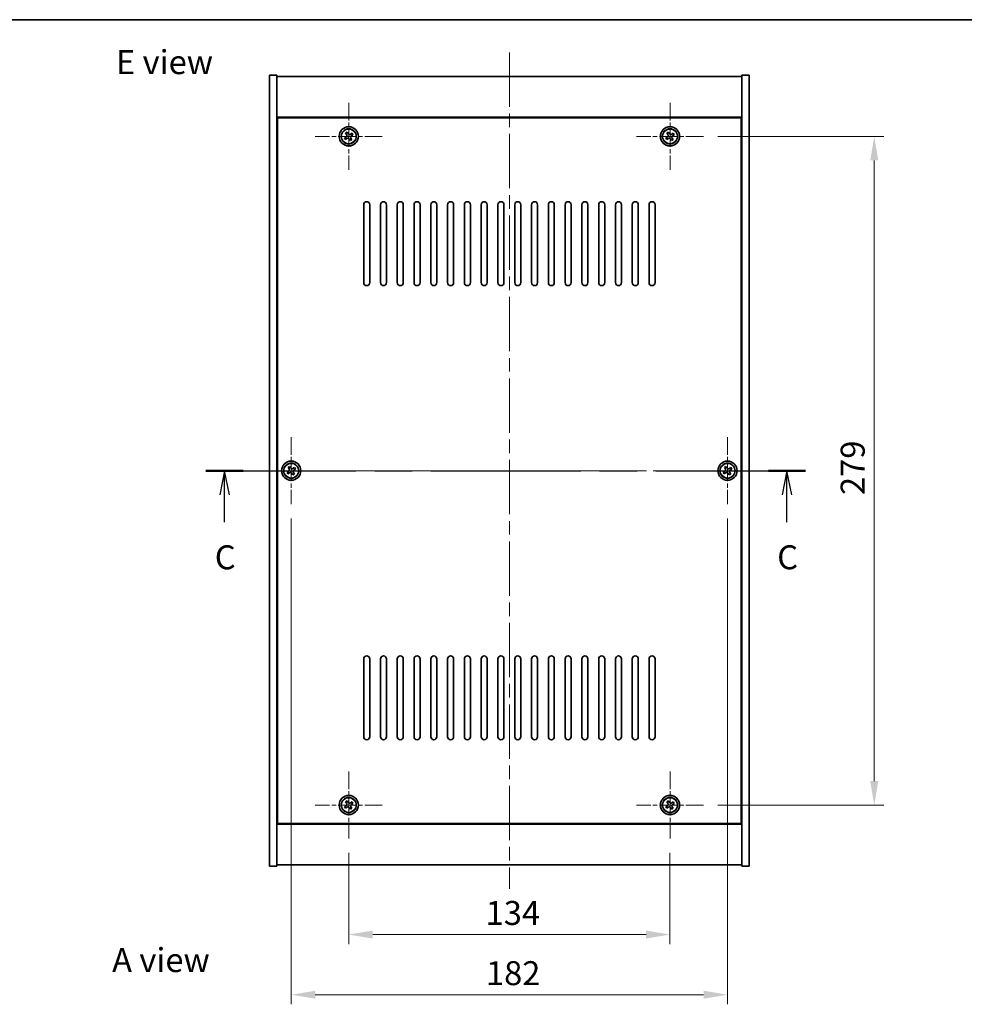
# Model space of a CAD drawing. Units: millimetres. Extents: x 58 to 7351, y 32 to 1156.
# Drawn here: x 2026 to 2420, y 745 to 1156 of the extents above; entities that cross this region are included whole.
import ezdxf

# ---------------------------------------------------------------- set-up
doc = ezdxf.new("R2010")
doc.units = ezdxf.units.MM
doc.header["$LTSCALE"] = 4
doc.linetypes.add('CHAIN', pattern=[0.3543, 0.2362, -0.0295, 0.0591, -0.0295])
doc.layers.get('Defpoints').update_dxf_attribs({"lineweight": 25})
for name, color, linetype, lineweight in [('Border (ISO)', 7, 'Continuous', 35), ('Center Mark (ISO)', 131, 'Continuous', 18), ('Centerline (ISO)', 131, 'Continuous', 18), ('Dimension (ISO)', 7, 'Continuous', 18), ('Dimension (ISO) @ 1', 7, 'Continuous', 18), ('Section Line (ISO)', 7, 'CHAIN', 25), ('Symbol (ISO)', 7, 'Continuous', 18), ('Visible (ISO)', 7, 'Continuous', 35), ('Visible Narrow (ISO)', 7, 'Continuous', 25)]:
    doc.layers.add(name, color=color, linetype=linetype, lineweight=lineweight)
doc.styles.add('Note Text (TK)', font='txt')
doc.dimstyles.new('Default - Method 1b (TK)', dxfattribs={"dimscale": 4, "dimtxt": 2.5, "dimasz": 2.5, "dimexe": 1, "dimexo": 1.5, "dimgap": 1, "dimtad": 1, "dimtoh": 1, "dimrnd": 1e-08, "dimdsep": 46, "dimtxsty": 'Note Text (TK)', "dimcen": 0.09, "dimdle": 5, "dimclrd": 100, "dimclre": 100, "dimclrt": 7, "dimadec": 1, "dimazin": 1, "dimtfac": 1, "dimtmove": 0, "dimatfit": 3, "dimfxl": 1, "dimtolj": 1, "dimlwd": -1, "dimlwe": -1, "dimarcsym": 0})

# ---------------------------------------------------------------- blocks, each defined once
blk = doc.blocks.new('図面枠 tk図枠')
at = {"layer": 'Border (ISO)'}
blk.add_line((14.5, 289), (405.5, 289), dxfattribs=at)
blk = doc.blocks.new('2dTransSection2')
at = {"layer": 'Section Line (ISO)', "linetype": 'CHAIN', "ltscale": 16.553553}
blk.add_line((132.43, 241.95), (194.95, 241.95), dxfattribs=at)
at = {"layer": 'Section Line (ISO)', "linetype": 'Continuous', "lineweight": 50}
for p, q in [((132.43, 241.95), (136.3, 241.95)), ((191.08, 241.95), (194.95, 241.95))]:
    blk.add_line(p, q, dxfattribs=at)
at = {"layer": 'Section Line (ISO)', "linetype": 'Continuous'}
for p, q in [((134.37, 241.95), (133.87, 239.45)), ((134.37, 239.45), (134.37, 241.95)), ((134.87, 239.45), (134.37, 241.95)), ((193.02, 241.95), (192.52, 239.45)), ((193.02, 239.45), (193.02, 241.95)), ((193.52, 239.45), (193.02, 241.95)), ((134.37, 236.59), (134.37, 239.45)), ((193.02, 236.59), (193.02, 239.45))]:
    blk.add_line(p, q, dxfattribs=at)
at = {"layer": 'Section Line (ISO)', "char_height": 2.5, "attachment_point": 7, "style": 'Note Text (TK)'}
for insert in [(133.35, 230.89), (192, 230.89)]:
    blk.add_mtext('C', dxfattribs=dict(at, insert=insert))
blk = doc.blocks.new('*D48')
at = {"layer": 'Defpoints', "color": 0}
for p in [(2163.28, 814.31), (2297.28, 814.31), (2297.28, 774.27)]:
    blk.add_point(p, dxfattribs=at)
at = {"layer": 'Dimension (ISO)', "color": 100}
for p, q in [((2163.28, 808.31), (2163.28, 770.27)), ((2297.28, 808.31), (2297.28, 770.27)), ((2173.28, 774.27), (2287.28, 774.27))]:
    blk.add_line(p, q, dxfattribs=at)
for points in [[(2173.28, 775.93), (2173.28, 772.6), (2163.28, 774.27)], [(2287.28, 775.93), (2287.28, 772.6), (2297.28, 774.27)]]:
    blk.add_solid(points, dxfattribs=at)
at = {"layer": 'Dimension (ISO)', "color": 7, "insert": (2220.37, 783.27), "char_height": 10, "attachment_point": 4, "style": 'Note Text (TK)'}
blk.add_mtext('\\A1;134', dxfattribs=at)
blk = doc.blocks.new('*D49')
at = {"layer": 'Defpoints', "color": 0}
for p in [(2311.28, 1107.31), (2311.28, 828.31), (2382.48, 828.31)]:
    blk.add_point(p, dxfattribs=at)
at = {"layer": 'Dimension (ISO)', "color": 100}
for p, q in [((2317.28, 1107.31), (2386.48, 1107.31)), ((2382.48, 1097.31), (2382.48, 838.31)), ((2317.28, 828.31), (2386.48, 828.31))]:
    blk.add_line(p, q, dxfattribs=at)
for points in [[(2380.81, 1097.31), (2384.15, 1097.31), (2382.48, 1107.31)], [(2380.81, 838.31), (2384.15, 838.31), (2382.48, 828.31)]]:
    blk.add_solid(points, dxfattribs=at)
at = {"layer": 'Dimension (ISO)', "color": 7, "insert": (2373.48, 957.67), "char_height": 10, "attachment_point": 4, "rotation": 90, "style": 'Note Text (TK)'}
blk.add_mtext('\\A1;279', dxfattribs=at)
blk = doc.blocks.new('*D60')
at = {"layer": 'Defpoints', "color": 0}
for p in [(2139.28, 953.81), (2321.28, 953.81), (2321.28, 749.16)]:
    blk.add_point(p, dxfattribs=at)
at = {"layer": 'Dimension (ISO)', "color": 100}
for p, q in [((2139.28, 947.81), (2139.28, 745.16)), ((2321.28, 947.81), (2321.28, 745.16)), ((2149.28, 749.16), (2311.28, 749.16))]:
    blk.add_line(p, q, dxfattribs=at)
for points in [[(2149.28, 750.83), (2149.28, 747.5), (2139.28, 749.16)], [(2311.28, 750.83), (2311.28, 747.5), (2321.28, 749.16)]]:
    blk.add_solid(points, dxfattribs=at)
at = {"layer": 'Dimension (ISO)', "color": 7, "insert": (2220.51, 758.16), "char_height": 10, "attachment_point": 4, "style": 'Note Text (TK)'}
blk.add_mtext('\\A1;182', dxfattribs=at)

msp = doc.modelspace()

# ---------------------------------------------------------------- linework, layer by layer
at = {"layer": 'Center Mark (ISO)', "linetype": 'CHAIN', "ltscale": 7.778352}
for p, q in [((2163.2817, 1121.3112), (2163.2817, 1093.3112)), ((2297.2817, 1121.3112), (2297.2817, 1093.3112)), ((2177.2817, 1107.3112), (2149.2817, 1107.3112)), ((2311.2817, 1107.3112), (2283.2817, 1107.3112)), ((2139.2817, 981.8112), (2139.2817, 953.8112)), ((2321.2817, 981.8112), (2321.2817, 953.8112)), ((2153.2817, 967.8112), (2125.2817, 967.8112)), ((2335.2817, 967.8112), (2307.2817, 967.8112)), ((2163.2817, 842.3112), (2163.2817, 814.3112)), ((2297.2817, 842.3112), (2297.2817, 814.3112)), ((2177.2817, 828.3112), (2149.2817, 828.3112)), ((2311.2817, 828.3112), (2283.2817, 828.3112))]:
    msp.add_line(p, q, dxfattribs=at)
at = {"layer": 'Centerline (ISO)', "linetype": 'CHAIN', "ltscale": 23.990969}
for p, q in [((2230.2817, 1142.3112), (2230.2817, 793.3112)), ((2120.2817, 967.8112), (2340.2817, 967.8112))]:
    msp.add_line(p, q, dxfattribs=at)
at = {"layer": 'Visible (ISO)'}
for p, q in [((2130.2817, 1132.8112), (2133.2817, 1132.8112)), ((2130.2817, 802.8112), (2130.2817, 1132.8112)), ((2133.2817, 802.8112), (2133.2817, 1132.8112)), ((2133.2817, 1132.3112), (2327.2817, 1132.3112)), ((2330.2817, 1132.8112), (2327.2817, 1132.8112)), ((2327.2817, 1132.8112), (2327.2817, 802.8112)), ((2330.2817, 1132.8112), (2330.2817, 802.8112)), ((2327.2817, 1115.3112), (2133.2817, 1115.3112)), ((2327.0317, 1115.0612), (2133.5317, 1115.0612)), ((2133.5317, 1115.0612), (2133.5317, 820.5612)), ((2327.0317, 820.5612), (2327.0317, 1115.0612)), ((2162.1469, 1107.0263), (2161.523, 1106.6284)), ((2161.523, 1106.6284), (2161.9209, 1106.0045)), ((2161.9209, 1106.0045), (2162.5448, 1106.4024)), ((2162.5989, 1109.0699), (2161.975, 1108.672)), ((2161.975, 1108.672), (2162.3729, 1108.0481)), ((2162.9968, 1108.446), (2162.5989, 1109.0699)), ((2163.5667, 1106.1764), (2163.9646, 1105.5525)), ((2163.9646, 1105.5525), (2164.5885, 1105.9504)), ((2164.6426, 1108.6179), (2164.0187, 1108.22)), ((2164.5885, 1105.9504), (2164.1906, 1106.5743)), ((2164.4166, 1107.5961), (2165.0405, 1107.994)), ((2165.0405, 1107.994), (2164.6426, 1108.6179)), ((2296.1469, 1107.0263), (2295.523, 1106.6284)), ((2295.523, 1106.6284), (2295.9209, 1106.0045)), ((2295.9209, 1106.0045), (2296.5448, 1106.4024)), ((2296.5989, 1109.0699), (2295.975, 1108.672)), ((2295.975, 1108.672), (2296.3729, 1108.0481)), ((2296.9968, 1108.446), (2296.5989, 1109.0699)), ((2297.5667, 1106.1764), (2297.9646, 1105.5525)), ((2297.9646, 1105.5525), (2298.5885, 1105.9504)), ((2298.6426, 1108.6179), (2298.0187, 1108.22)), ((2298.5885, 1105.9504), (2298.1906, 1106.5743)), ((2298.4166, 1107.5961), (2299.0405, 1107.994)), ((2299.0405, 1107.994), (2298.6426, 1108.6179)), ((2133.5317, 1102.3112), (2133.2817, 1102.3112)), ((2133.2817, 1101.8112), (2133.5317, 1101.8112)), ((2327.2817, 1102.3112), (2327.0317, 1102.3112)), ((2327.2817, 1101.8112), (2327.0317, 1101.8112)), ((2169.5317, 1046.3112), (2169.5317, 1078.8112)), ((2172.0317, 1078.8112), (2172.0317, 1046.3112)), ((2176.5317, 1046.3112), (2176.5317, 1078.8112)), ((2179.0317, 1078.8112), (2179.0317, 1046.3112)), ((2183.5317, 1046.3112), (2183.5317, 1078.8112)), ((2186.0317, 1078.8112), (2186.0317, 1046.3112)), ((2190.5317, 1046.3112), (2190.5317, 1078.8112)), ((2193.0317, 1078.8112), (2193.0317, 1046.3112)), ((2197.5317, 1046.3112), (2197.5317, 1078.8112)), ((2200.0317, 1078.8112), (2200.0317, 1046.3112)), ((2204.5317, 1046.3112), (2204.5317, 1078.8112)), ((2207.0317, 1078.8112), (2207.0317, 1046.3112)), ((2211.5317, 1046.3112), (2211.5317, 1078.8112)), ((2214.0317, 1078.8112), (2214.0317, 1046.3112)), ((2218.5317, 1046.3112), (2218.5317, 1078.8112)), ((2221.0317, 1078.8112), (2221.0317, 1046.3112)), ((2225.5317, 1046.3112), (2225.5317, 1078.8112)), ((2228.0317, 1078.8112), (2228.0317, 1046.3112)), ((2232.5317, 1046.3112), (2232.5317, 1078.8112)), ((2235.0317, 1078.8112), (2235.0317, 1046.3112)), ((2239.5317, 1046.3112), (2239.5317, 1078.8112)), ((2242.0317, 1078.8112), (2242.0317, 1046.3112)), ((2246.5317, 1046.3112), (2246.5317, 1078.8112)), ((2249.0317, 1078.8112), (2249.0317, 1046.3112)), ((2253.5317, 1046.3112), (2253.5317, 1078.8112)), ((2256.0317, 1078.8112), (2256.0317, 1046.3112)), ((2260.5317, 1046.3112), (2260.5317, 1078.8112)), ((2263.0317, 1078.8112), (2263.0317, 1046.3112)), ((2267.5317, 1046.3112), (2267.5317, 1078.8112)), ((2270.0317, 1078.8112), (2270.0317, 1046.3112)), ((2274.5317, 1046.3112), (2274.5317, 1078.8112)), ((2277.0317, 1078.8112), (2277.0317, 1046.3112)), ((2281.5317, 1046.3112), (2281.5317, 1078.8112)), ((2284.0317, 1078.8112), (2284.0317, 1046.3112)), ((2288.5317, 1046.3112), (2288.5317, 1078.8112)), ((2291.0317, 1078.8112), (2291.0317, 1046.3112)), ((2138.1469, 967.5263), (2137.523, 967.1284)), ((2137.523, 967.1284), (2137.9209, 966.5045)), ((2137.9209, 966.5045), (2138.5448, 966.9024)), ((2138.5989, 969.5699), (2137.975, 969.172)), ((2137.975, 969.172), (2138.3729, 968.5481)), ((2138.9968, 968.946), (2138.5989, 969.5699)), ((2139.5667, 966.6764), (2139.9646, 966.0525)), ((2139.9646, 966.0525), (2140.5885, 966.4504)), ((2140.6426, 969.1179), (2140.0187, 968.72)), ((2140.5885, 966.4504), (2140.1906, 967.0743)), ((2140.4166, 968.0961), (2141.0405, 968.494)), ((2141.0405, 968.494), (2140.6426, 969.1179)), ((2320.1469, 967.5263), (2319.523, 967.1284)), ((2319.523, 967.1284), (2319.9209, 966.5045)), ((2319.9209, 966.5045), (2320.5448, 966.9024)), ((2320.5989, 969.5699), (2319.975, 969.172)), ((2319.975, 969.172), (2320.3729, 968.5481)), ((2320.9968, 968.946), (2320.5989, 969.5699)), ((2321.5667, 966.6764), (2321.9646, 966.0525)), ((2321.9646, 966.0525), (2322.5885, 966.4504)), ((2322.6426, 969.1179), (2322.0187, 968.72)), ((2322.5885, 966.4504), (2322.1906, 967.0743)), ((2322.4166, 968.0961), (2323.0405, 968.494)), ((2323.0405, 968.494), (2322.6426, 969.1179)), ((2169.5317, 856.8112), (2169.5317, 889.3112)), ((2172.0317, 889.3112), (2172.0317, 856.8112)), ((2176.5317, 856.8112), (2176.5317, 889.3112)), ((2179.0317, 889.3112), (2179.0317, 856.8112)), ((2183.5317, 856.8112), (2183.5317, 889.3112)), ((2186.0317, 889.3112), (2186.0317, 856.8112)), ((2190.5317, 856.8112), (2190.5317, 889.3112)), ((2193.0317, 889.3112), (2193.0317, 856.8112)), ((2197.5317, 856.8112), (2197.5317, 889.3112)), ((2200.0317, 889.3112), (2200.0317, 856.8112)), ((2204.5317, 856.8112), (2204.5317, 889.3112)), ((2207.0317, 889.3112), (2207.0317, 856.8112)), ((2211.5317, 856.8112), (2211.5317, 889.3112)), ((2214.0317, 889.3112), (2214.0317, 856.8112)), ((2218.5317, 856.8112), (2218.5317, 889.3112)), ((2221.0317, 889.3112), (2221.0317, 856.8112)), ((2225.5317, 856.8112), (2225.5317, 889.3112)), ((2228.0317, 889.3112), (2228.0317, 856.8112)), ((2232.5317, 856.8112), (2232.5317, 889.3112)), ((2235.0317, 889.3112), (2235.0317, 856.8112)), ((2239.5317, 856.8112), (2239.5317, 889.3112)), ((2242.0317, 889.3112), (2242.0317, 856.8112)), ((2246.5317, 856.8112), (2246.5317, 889.3112)), ((2249.0317, 889.3112), (2249.0317, 856.8112)), ((2253.5317, 856.8112), (2253.5317, 889.3112)), ((2256.0317, 889.3112), (2256.0317, 856.8112)), ((2260.5317, 856.8112), (2260.5317, 889.3112)), ((2263.0317, 889.3112), (2263.0317, 856.8112)), ((2267.5317, 856.8112), (2267.5317, 889.3112)), ((2270.0317, 889.3112), (2270.0317, 856.8112)), ((2274.5317, 856.8112), (2274.5317, 889.3112)), ((2277.0317, 889.3112), (2277.0317, 856.8112)), ((2281.5317, 856.8112), (2281.5317, 889.3112)), ((2284.0317, 889.3112), (2284.0317, 856.8112)), ((2288.5317, 856.8112), (2288.5317, 889.3112)), ((2291.0317, 889.3112), (2291.0317, 856.8112)), ((2133.2817, 833.8112), (2133.5317, 833.8112)), ((2133.2817, 833.3112), (2133.5317, 833.3112)), ((2162.5989, 830.0699), (2161.975, 829.672)), ((2162.9968, 829.446), (2162.5989, 830.0699)), ((2296.5989, 830.0699), (2295.975, 829.672)), ((2296.9968, 829.446), (2296.5989, 830.0699)), ((2327.2817, 833.8112), (2327.0317, 833.8112)), ((2327.0317, 833.3112), (2327.2817, 833.3112)), ((2162.1469, 828.0263), (2161.523, 827.6284)), ((2161.523, 827.6284), (2161.9209, 827.0045)), ((2161.9209, 827.0045), (2162.5448, 827.4024)), ((2161.975, 829.672), (2162.3729, 829.0481)), ((2163.5667, 827.1764), (2163.9646, 826.5525)), ((2163.9646, 826.5525), (2164.5885, 826.9504)), ((2164.6426, 829.6179), (2164.0187, 829.22)), ((2164.5885, 826.9504), (2164.1906, 827.5743)), ((2164.4166, 828.5961), (2165.0405, 828.994)), ((2165.0405, 828.994), (2164.6426, 829.6179)), ((2296.1469, 828.0263), (2295.523, 827.6284)), ((2295.523, 827.6284), (2295.9209, 827.0045)), ((2295.9209, 827.0045), (2296.5448, 827.4024)), ((2295.975, 829.672), (2296.3729, 829.0481)), ((2297.5667, 827.1764), (2297.9646, 826.5525)), ((2297.9646, 826.5525), (2298.5885, 826.9504)), ((2298.6426, 829.6179), (2298.0187, 829.22)), ((2298.5885, 826.9504), (2298.1906, 827.5743)), ((2298.4166, 828.5961), (2299.0405, 828.994)), ((2299.0405, 828.994), (2298.6426, 829.6179)), ((2133.2817, 820.3112), (2327.2817, 820.3112)), ((2133.5317, 820.5612), (2327.0317, 820.5612)), ((2130.2817, 802.8112), (2133.2817, 802.8112)), ((2327.2817, 803.3112), (2133.2817, 803.3112)), ((2330.2817, 802.8112), (2327.2817, 802.8112))]:
    msp.add_line(p, q, dxfattribs=at)
for centre, radius in [((2163.2817, 1107.3112), 4), ((2163.2817, 1107.3112), 3.15), ((2297.2817, 1107.3112), 4), ((2297.2817, 1107.3112), 3.15), ((2139.2817, 967.8112), 4), ((2139.2817, 967.8112), 3.15), ((2321.2817, 967.8112), 4), ((2321.2817, 967.8112), 3.15), ((2163.2817, 828.3112), 4), ((2163.2817, 828.3112), 3.15), ((2297.2817, 828.3112), 4), ((2297.2817, 828.3112), 3.15)]:
    msp.add_circle(centre, radius, dxfattribs=at)
for centre, start, end in [((2170.7817, 1078.8112), 0, 180), ((2177.7817, 1078.8112), 0, 180), ((2184.7817, 1078.8112), 0, 180), ((2191.7817, 1078.8112), 0, 180), ((2198.7817, 1078.8112), 0, 180), ((2205.7817, 1078.8112), 0, 180), ((2212.7817, 1078.8112), 0, 180), ((2219.7817, 1078.8112), 0, 180), ((2226.7817, 1078.8112), 0, 180), ((2233.7817, 1078.8112), 0, 180), ((2240.7817, 1078.8112), 0, 180), ((2247.7817, 1078.8112), 0, 180), ((2254.7817, 1078.8112), 0, 180), ((2261.7817, 1078.8112), 0, 180), ((2268.7817, 1078.8112), 0, 180), ((2275.7817, 1078.8112), 0, 180), ((2282.7817, 1078.8112), 0, 180), ((2289.7817, 1078.8112), 0, 180), ((2170.7817, 1046.3112), 180, 0), ((2177.7817, 1046.3112), 180, 0), ((2184.7817, 1046.3112), 180, 0), ((2191.7817, 1046.3112), 180, 0), ((2198.7817, 1046.3112), 180, 0), ((2205.7817, 1046.3112), 180, 0), ((2212.7817, 1046.3112), 180, 0), ((2219.7817, 1046.3112), 180, 0), ((2226.7817, 1046.3112), 180, 0), ((2233.7817, 1046.3112), 180, 0), ((2240.7817, 1046.3112), 180, 0), ((2247.7817, 1046.3112), 180, 0), ((2254.7817, 1046.3112), 180, 0), ((2261.7817, 1046.3112), 180, 0), ((2268.7817, 1046.3112), 180, 0), ((2275.7817, 1046.3112), 180, 0), ((2282.7817, 1046.3112), 180, 0), ((2289.7817, 1046.3112), 180, 0), ((2170.7817, 889.3112), 0, 180), ((2177.7817, 889.3112), 0, 180), ((2184.7817, 889.3112), 0, 180), ((2191.7817, 889.3112), 0, 180), ((2198.7817, 889.3112), 0, 180), ((2205.7817, 889.3112), 0, 180), ((2212.7817, 889.3112), 0, 180), ((2219.7817, 889.3112), 0, 180), ((2226.7817, 889.3112), 0, 180), ((2233.7817, 889.3112), 0, 180), ((2240.7817, 889.3112), 0, 180), ((2247.7817, 889.3112), 0, 180), ((2254.7817, 889.3112), 0, 180), ((2261.7817, 889.3112), 0, 180), ((2268.7817, 889.3112), 0, 180), ((2275.7817, 889.3112), 0, 180), ((2282.7817, 889.3112), 0, 180), ((2289.7817, 889.3112), 0, 180), ((2170.7817, 856.8112), 180, 0), ((2177.7817, 856.8112), 180, 0), ((2184.7817, 856.8112), 180, 0), ((2191.7817, 856.8112), 180, 0), ((2198.7817, 856.8112), 180, 0), ((2205.7817, 856.8112), 180, 0), ((2212.7817, 856.8112), 180, 0), ((2219.7817, 856.8112), 180, 0), ((2226.7817, 856.8112), 180, 0), ((2233.7817, 856.8112), 180, 0), ((2240.7817, 856.8112), 180, 0), ((2247.7817, 856.8112), 180, 0), ((2254.7817, 856.8112), 180, 0), ((2261.7817, 856.8112), 180, 0), ((2268.7817, 856.8112), 180, 0), ((2275.7817, 856.8112), 180, 0), ((2282.7817, 856.8112), 180, 0), ((2289.7817, 856.8112), 180, 0)]:
    msp.add_arc(centre, 1.25, start, end, dxfattribs=at)
for points, knots in [([(2162.1469, 1107.0263), (2162.2248, 1107.076), (2162.2984, 1107.1447), (2162.4117, 1107.3064), (2162.4514, 1107.3993), (2162.4917, 1107.5815), (2162.4949, 1107.6825), (2162.4603, 1107.8769), (2162.4226, 1107.9702), (2162.3729, 1108.0481)], [0.113199271, 0.113199271, 0.113199271, 0.113199271, 0.141183811, 0.141183811, 0.169168352, 0.169168352, 0.197152892, 0.197152892, 0.225137433, 0.225137433, 0.225137433, 0.225137433]), ([(2163.5667, 1106.1764), (2163.517, 1106.2543), (2163.4483, 1106.3278), (2163.2866, 1106.4411), (2163.1936, 1106.4809), (2163.0115, 1106.5212), (2162.9104, 1106.5243), (2162.7161, 1106.4898), (2162.6227, 1106.4521), (2162.5448, 1106.4024)], [0.225164225, 0.225164225, 0.225164225, 0.225164225, 0.253148765, 0.253148765, 0.281133306, 0.281133306, 0.309117846, 0.309117846, 0.337102387, 0.337102387, 0.337102387, 0.337102387]), ([(2162.9968, 1108.446), (2163.0465, 1108.3681), (2163.1152, 1108.2946), (2163.2769, 1108.1813), (2163.3699, 1108.1415), (2163.552, 1108.1013), (2163.6531, 1108.0981), (2163.8474, 1108.1326), (2163.9407, 1108.1703), (2164.0187, 1108.22)], [0, 0, 0, 0, 0.027984541, 0.027984541, 0.055969081, 0.055969081, 0.083953622, 0.083953622, 0.111938162, 0.111938162, 0.111938162, 0.111938162]), ([(2164.4166, 1107.5961), (2164.3387, 1107.5464), (2164.2651, 1107.4777), (2164.1518, 1107.316), (2164.1121, 1107.2231), (2164.0718, 1107.0409), (2164.0686, 1106.9399), (2164.1032, 1106.7455), (2164.1409, 1106.6522), (2164.1906, 1106.5743)], [0.338363496, 0.338363496, 0.338363496, 0.338363496, 0.366348036, 0.366348036, 0.394332577, 0.394332577, 0.422317117, 0.422317117, 0.450301658, 0.450301658, 0.450301658, 0.450301658]), ([(2296.1469, 1107.0263), (2296.2248, 1107.076), (2296.2984, 1107.1447), (2296.4117, 1107.3064), (2296.4514, 1107.3993), (2296.4917, 1107.5815), (2296.4949, 1107.6825), (2296.4603, 1107.8769), (2296.4226, 1107.9702), (2296.3729, 1108.0481)], [0.113199271, 0.113199271, 0.113199271, 0.113199271, 0.141183811, 0.141183811, 0.169168352, 0.169168352, 0.197152892, 0.197152892, 0.225137433, 0.225137433, 0.225137433, 0.225137433]), ([(2297.5667, 1106.1764), (2297.517, 1106.2543), (2297.4483, 1106.3278), (2297.2866, 1106.4411), (2297.1936, 1106.4809), (2297.0115, 1106.5212), (2296.9104, 1106.5243), (2296.7161, 1106.4898), (2296.6227, 1106.4521), (2296.5448, 1106.4024)], [0.225164225, 0.225164225, 0.225164225, 0.225164225, 0.253148765, 0.253148765, 0.281133306, 0.281133306, 0.309117846, 0.309117846, 0.337102387, 0.337102387, 0.337102387, 0.337102387]), ([(2296.9968, 1108.446), (2297.0465, 1108.3681), (2297.1152, 1108.2946), (2297.2769, 1108.1813), (2297.3699, 1108.1415), (2297.552, 1108.1013), (2297.6531, 1108.0981), (2297.8474, 1108.1326), (2297.9407, 1108.1703), (2298.0187, 1108.22)], [0, 0, 0, 0, 0.027984541, 0.027984541, 0.055969081, 0.055969081, 0.083953622, 0.083953622, 0.111938162, 0.111938162, 0.111938162, 0.111938162]), ([(2298.4166, 1107.5961), (2298.3387, 1107.5464), (2298.2651, 1107.4777), (2298.1518, 1107.316), (2298.1121, 1107.2231), (2298.0718, 1107.0409), (2298.0686, 1106.9399), (2298.1032, 1106.7455), (2298.1409, 1106.6522), (2298.1906, 1106.5743)], [0.338363496, 0.338363496, 0.338363496, 0.338363496, 0.366348036, 0.366348036, 0.394332577, 0.394332577, 0.422317117, 0.422317117, 0.450301658, 0.450301658, 0.450301658, 0.450301658]), ([(2138.1469, 967.5263), (2138.2248, 967.576), (2138.2984, 967.6447), (2138.4117, 967.8064), (2138.4514, 967.8993), (2138.4917, 968.0815), (2138.4949, 968.1825), (2138.4603, 968.3769), (2138.4226, 968.4702), (2138.3729, 968.5481)], [0.113199271, 0.113199271, 0.113199271, 0.113199271, 0.141183811, 0.141183811, 0.169168352, 0.169168352, 0.197152892, 0.197152892, 0.225137433, 0.225137433, 0.225137433, 0.225137433]), ([(2139.5667, 966.6764), (2139.517, 966.7543), (2139.4483, 966.8278), (2139.2866, 966.9411), (2139.1936, 966.9809), (2139.0115, 967.0212), (2138.9104, 967.0243), (2138.7161, 966.9898), (2138.6227, 966.9521), (2138.5448, 966.9024)], [0.225164225, 0.225164225, 0.225164225, 0.225164225, 0.253148765, 0.253148765, 0.281133306, 0.281133306, 0.309117846, 0.309117846, 0.337102387, 0.337102387, 0.337102387, 0.337102387]), ([(2138.9968, 968.946), (2139.0465, 968.8681), (2139.1152, 968.7946), (2139.2769, 968.6813), (2139.3699, 968.6415), (2139.552, 968.6013), (2139.6531, 968.5981), (2139.8474, 968.6326), (2139.9407, 968.6703), (2140.0187, 968.72)], [0, 0, 0, 0, 0.027984541, 0.027984541, 0.055969081, 0.055969081, 0.083953622, 0.083953622, 0.111938162, 0.111938162, 0.111938162, 0.111938162]), ([(2140.4166, 968.0961), (2140.3387, 968.0464), (2140.2651, 967.9777), (2140.1518, 967.816), (2140.1121, 967.7231), (2140.0718, 967.5409), (2140.0686, 967.4399), (2140.1032, 967.2455), (2140.1409, 967.1522), (2140.1906, 967.0743)], [0.338363496, 0.338363496, 0.338363496, 0.338363496, 0.366348036, 0.366348036, 0.394332577, 0.394332577, 0.422317117, 0.422317117, 0.450301658, 0.450301658, 0.450301658, 0.450301658]), ([(2320.1469, 967.5263), (2320.2248, 967.576), (2320.2984, 967.6447), (2320.4117, 967.8064), (2320.4514, 967.8993), (2320.4917, 968.0815), (2320.4949, 968.1825), (2320.4603, 968.3769), (2320.4226, 968.4702), (2320.3729, 968.5481)], [0.113199271, 0.113199271, 0.113199271, 0.113199271, 0.141183811, 0.141183811, 0.169168352, 0.169168352, 0.197152892, 0.197152892, 0.225137433, 0.225137433, 0.225137433, 0.225137433]), ([(2321.5667, 966.6764), (2321.517, 966.7543), (2321.4483, 966.8278), (2321.2866, 966.9411), (2321.1936, 966.9809), (2321.0115, 967.0212), (2320.9104, 967.0243), (2320.7161, 966.9898), (2320.6227, 966.9521), (2320.5448, 966.9024)], [0.225164225, 0.225164225, 0.225164225, 0.225164225, 0.253148765, 0.253148765, 0.281133306, 0.281133306, 0.309117846, 0.309117846, 0.337102387, 0.337102387, 0.337102387, 0.337102387]), ([(2320.9968, 968.946), (2321.0465, 968.8681), (2321.1152, 968.7946), (2321.2769, 968.6813), (2321.3699, 968.6415), (2321.552, 968.6013), (2321.6531, 968.5981), (2321.8474, 968.6326), (2321.9407, 968.6703), (2322.0187, 968.72)], [0, 0, 0, 0, 0.027984541, 0.027984541, 0.055969081, 0.055969081, 0.083953622, 0.083953622, 0.111938162, 0.111938162, 0.111938162, 0.111938162]), ([(2322.4166, 968.0961), (2322.3387, 968.0464), (2322.2651, 967.9777), (2322.1518, 967.816), (2322.1121, 967.7231), (2322.0718, 967.5409), (2322.0686, 967.4399), (2322.1032, 967.2455), (2322.1409, 967.1522), (2322.1906, 967.0743)], [0.338363496, 0.338363496, 0.338363496, 0.338363496, 0.366348036, 0.366348036, 0.394332577, 0.394332577, 0.422317117, 0.422317117, 0.450301658, 0.450301658, 0.450301658, 0.450301658]), ([(2162.1469, 828.0263), (2162.2248, 828.076), (2162.2984, 828.1447), (2162.4117, 828.3064), (2162.4514, 828.3993), (2162.4917, 828.5815), (2162.4949, 828.6825), (2162.4603, 828.8769), (2162.4226, 828.9702), (2162.3729, 829.0481)], [0.113199271, 0.113199271, 0.113199271, 0.113199271, 0.141183811, 0.141183811, 0.169168352, 0.169168352, 0.197152892, 0.197152892, 0.225137433, 0.225137433, 0.225137433, 0.225137433]), ([(2163.5667, 827.1764), (2163.517, 827.2543), (2163.4483, 827.3278), (2163.2866, 827.4411), (2163.1936, 827.4809), (2163.0115, 827.5212), (2162.9104, 827.5243), (2162.7161, 827.4898), (2162.6227, 827.4521), (2162.5448, 827.4024)], [0.225164225, 0.225164225, 0.225164225, 0.225164225, 0.253148765, 0.253148765, 0.281133306, 0.281133306, 0.309117846, 0.309117846, 0.337102387, 0.337102387, 0.337102387, 0.337102387]), ([(2162.9968, 829.446), (2163.0465, 829.3681), (2163.1152, 829.2946), (2163.2769, 829.1813), (2163.3699, 829.1415), (2163.552, 829.1013), (2163.6531, 829.0981), (2163.8474, 829.1326), (2163.9407, 829.1703), (2164.0187, 829.22)], [0, 0, 0, 0, 0.027984541, 0.027984541, 0.055969081, 0.055969081, 0.083953622, 0.083953622, 0.111938162, 0.111938162, 0.111938162, 0.111938162]), ([(2164.4166, 828.5961), (2164.3387, 828.5464), (2164.2651, 828.4777), (2164.1518, 828.316), (2164.1121, 828.2231), (2164.0718, 828.0409), (2164.0686, 827.9399), (2164.1032, 827.7455), (2164.1409, 827.6522), (2164.1906, 827.5743)], [0.338363496, 0.338363496, 0.338363496, 0.338363496, 0.366348036, 0.366348036, 0.394332577, 0.394332577, 0.422317117, 0.422317117, 0.450301658, 0.450301658, 0.450301658, 0.450301658]), ([(2296.1469, 828.0263), (2296.2248, 828.076), (2296.2984, 828.1447), (2296.4117, 828.3064), (2296.4514, 828.3993), (2296.4917, 828.5815), (2296.4949, 828.6825), (2296.4603, 828.8769), (2296.4226, 828.9702), (2296.3729, 829.0481)], [0.113199271, 0.113199271, 0.113199271, 0.113199271, 0.141183811, 0.141183811, 0.169168352, 0.169168352, 0.197152892, 0.197152892, 0.225137433, 0.225137433, 0.225137433, 0.225137433]), ([(2297.5667, 827.1764), (2297.517, 827.2543), (2297.4483, 827.3278), (2297.2866, 827.4411), (2297.1936, 827.4809), (2297.0115, 827.5212), (2296.9104, 827.5243), (2296.7161, 827.4898), (2296.6227, 827.4521), (2296.5448, 827.4024)], [0.225164225, 0.225164225, 0.225164225, 0.225164225, 0.253148765, 0.253148765, 0.281133306, 0.281133306, 0.309117846, 0.309117846, 0.337102387, 0.337102387, 0.337102387, 0.337102387]), ([(2296.9968, 829.446), (2297.0465, 829.3681), (2297.1152, 829.2946), (2297.2769, 829.1813), (2297.3699, 829.1415), (2297.552, 829.1013), (2297.6531, 829.0981), (2297.8474, 829.1326), (2297.9407, 829.1703), (2298.0187, 829.22)], [0, 0, 0, 0, 0.027984541, 0.027984541, 0.055969081, 0.055969081, 0.083953622, 0.083953622, 0.111938162, 0.111938162, 0.111938162, 0.111938162]), ([(2298.4166, 828.5961), (2298.3387, 828.5464), (2298.2651, 828.4777), (2298.1518, 828.316), (2298.1121, 828.2231), (2298.0718, 828.0409), (2298.0686, 827.9399), (2298.1032, 827.7455), (2298.1409, 827.6522), (2298.1906, 827.5743)], [0.338363496, 0.338363496, 0.338363496, 0.338363496, 0.366348036, 0.366348036, 0.394332577, 0.394332577, 0.422317117, 0.422317117, 0.450301658, 0.450301658, 0.450301658, 0.450301658])]:
    msp.add_open_spline(points, degree=3, knots=knots, dxfattribs=at)
at = {"layer": 'Visible Narrow (ISO)'}
for centre in [(2163.2817, 1107.3112), (2297.2817, 1107.3112), (2139.2817, 967.8112), (2321.2817, 967.8112), (2163.2817, 828.3112), (2297.2817, 828.3112)]:
    msp.add_circle(centre, 3.0575, dxfattribs=at)

# ---------------------------------------------------------------- block references
at = {"xscale": 4, "yscale": 4, "zscale": 4}
msp.add_blockref('図面枠 tk図枠', (1574, 0), dxfattribs=at)
at = {"layer": 'Section Line (ISO)', "xscale": 4, "yscale": 4, "zscale": 4}
msp.add_blockref('2dTransSection2', (1574, 0), dxfattribs=at)

# ---------------------------------------------------------------- texts
at = {"layer": 'Symbol (ISO)', "color": 7, "char_height": 10, "attachment_point": 4, "line_spacing_factor": 1.5, "style": 'Note Text (TK)'}
for s, insert, width in [('{\\fＭＳ Ｐゴシック|b0|i0;E view}', (2066.2025, 1138.288), 42.817993), ('{\\fＭＳ Ｐゴシック|b0|i0;A view}', (2064.5813, 763.6183), 41.520467)]:
    msp.add_mtext(s, dxfattribs=dict(at, insert=insert, width=width))

# ---------------------------------------------------------------- dimensions: what is measured, and where the dimension line sits
at = {"layer": 'Dimension (ISO) @ 1', "color": 100}
for base, p1, p2, angle, picture, middle in [((2382.4816, 828.3112), (2311.2817, 1107.3112), (2311.2817, 828.3112), 90, '*D49', (2382.4816, 967.8112)), ((2321.2817, 749.1625), (2139.2817, 953.8112), (2321.2817, 953.8112), 180, '*D60', (2230.2817, 749.1625)), ((2297.2817, 774.2653), (2163.2817, 814.3112), (2297.2817, 814.3112), 180, '*D48', (2230.2817, 774.2653))]:
    dim = msp.add_linear_dim(base=base, p1=p1, p2=p2, angle=angle, dimstyle='Default - Method 1b (TK)', override={"dimscale": 1, "dimtxt": 10, "dimasz": 10, "dimexe": 4, "dimexo": 6, "dimgap": 4, "dimtoh": 0, "dimdec": 2, "dimcen": 0.36, "dimtol": 0, "dimlim": 0, "dimtp": 0, "dimtm": 0, "dimtdec": 2, "dimtix": 0, "dimtofl": 0, "dimtmove": 0, "dimatfit": 1}, dxfattribs=at)
    dim.commit()
    dim.dimension.update_dxf_attribs({"geometry": picture, "text_midpoint": middle, "dimtype": 128})

doc.saveas('drawing.dxf')
